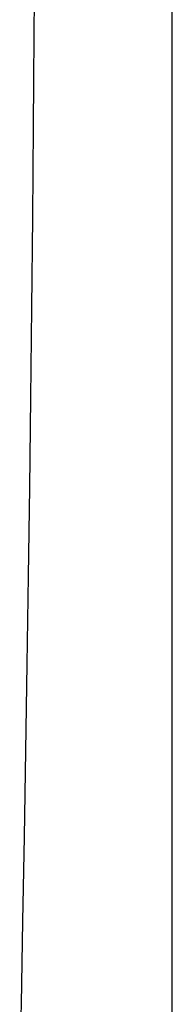
# Model space of a CAD drawing. Extents: x 20 to 2084, y 20 to 2009.
# Drawn here: x 522 to 532, y 1742 to 1806 of the extents above; entities that cross this region are included whole.
import ezdxf

# ---------------------------------------------------------------- set-up
doc = ezdxf.new("R2010")
doc.units = 0
doc.layers.get('0').update_dxf_attribs({"color": 3, "linetype": 'CONTINUOUS'})
doc.layers.add('CSLAYER3', color=3, linetype='CONTINUOUS')

# ---------------------------------------------------------------- blocks, each defined once
blk = doc.blocks.new('BLKF016')
at = {"layer": 'CSLAYER3', "color": 7, "linetype": 'CONTINUOUS'}
for p, q in [((532.188435, 1496.715675), (532.188435, 1834.595907)), ((523.143328, 1805.39486), (523.161192, 1808.387762)), ((523.123172, 1802.402456), (523.143328, 1805.39486)), ((523.100794, 1799.411689), (523.123172, 1802.402456)), ((523.076265, 1796.423701), (523.100794, 1799.411689)), ((523.049656, 1793.439633), (523.076265, 1796.423701)), ((522.990483, 1787.487819), (523.049656, 1793.439633)), ((522.923844, 1781.565374), (522.990483, 1787.487819)), ((522.850307, 1775.681424), (522.923844, 1781.565374)), ((522.770439, 1769.845097), (522.850307, 1775.681424)), ((522.68481, 1764.065518), (522.770439, 1769.845097)), ((522.593986, 1758.351815), (522.68481, 1764.065518)), ((522.498538, 1752.713115), (522.593986, 1758.351815)), ((522.399032, 1747.158543), (522.498538, 1752.713115)), ((522.296037, 1741.697227), (522.399032, 1747.158543)), ((522.190121, 1736.338293), (522.296037, 1741.697227))]:
    blk.add_line(p, q, dxfattribs=at)
at = {"layer": 'CSLAYER3', "color": 3, "linetype": 'CONTINUOUS'}
for p, q in [((532.188435, 1496.715675), (532.188435, 1834.595907)), ((532.188435, 1496.715675), (532.188435, 1834.595907)), ((523.143328, 1805.39486), (523.161192, 1808.387762)), ((523.143328, 1805.39486), (523.161192, 1808.387762)), ((523.123172, 1802.402455), (523.143328, 1805.39486)), ((523.123172, 1802.402456), (523.143328, 1805.39486)), ((523.100794, 1799.411689), (523.123172, 1802.402456)), ((523.100794, 1799.411688), (523.123172, 1802.402455)), ((523.076265, 1796.423701), (523.100794, 1799.411689)), ((523.076265, 1796.423701), (523.100794, 1799.411688)), ((523.049656, 1793.439632), (523.076265, 1796.423701)), ((523.049656, 1793.439633), (523.076265, 1796.423701)), ((522.990483, 1787.487819), (523.049656, 1793.439633)), ((522.990483, 1787.487818), (523.049656, 1793.439632)), ((522.923844, 1781.565374), (522.990483, 1787.487819)), ((522.923844, 1781.565373), (522.990483, 1787.487818)), ((522.850307, 1775.681424), (522.923844, 1781.565374)), ((522.850307, 1775.681424), (522.923844, 1781.565373)), ((522.770439, 1769.845096), (522.850307, 1775.681424)), ((522.770439, 1769.845097), (522.850307, 1775.681424)), ((522.68481, 1764.065518), (522.770439, 1769.845097)), ((522.68481, 1764.065518), (522.770439, 1769.845096)), ((522.593986, 1758.351815), (522.68481, 1764.065518)), ((522.593986, 1758.351815), (522.68481, 1764.065518)), ((522.498538, 1752.713114), (522.593986, 1758.351815)), ((522.498538, 1752.713115), (522.593986, 1758.351815)), ((522.399032, 1747.158543), (522.498538, 1752.713115)), ((522.399032, 1747.158542), (522.498538, 1752.713114)), ((522.296037, 1741.697227), (522.399032, 1747.158543)), ((522.296037, 1741.697226), (522.399032, 1747.158542)), ((522.190121, 1736.338293), (522.296037, 1741.697227))]:
    blk.add_line(p, q, dxfattribs=at)

msp = doc.modelspace()

# ---------------------------------------------------------------- block references
msp.add_blockref('BLKF016', (0, 0))

doc.saveas('drawing.dxf')
